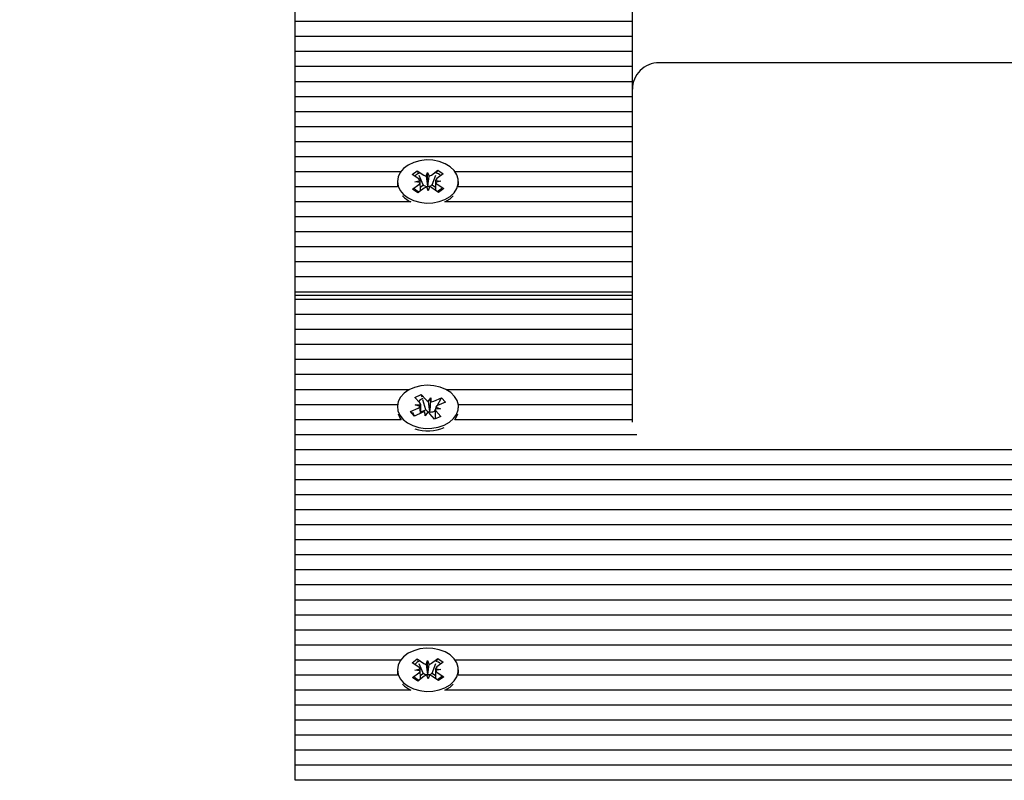
# Model space of a CAD drawing. Units: metres. Extents: x 1.69 to 8.93, y 1.67 to 7.34.
# Drawn here: x 4.15 to 4.33, y 4.92 to 5.06 of the extents above; entities that cross this region are included whole.
import ezdxf

# ---------------------------------------------------------------- set-up
doc = ezdxf.new("R2010")
doc.units = ezdxf.units.M
doc.header["$LTSCALE"] = 50
doc.header["$PDSIZE"] = -1
doc.linetypes.add('SLD-Сплошная', pattern=[0])
doc.styles.get("Standard").update_dxf_attribs({"font": 'isocpeui.ttf'})
doc.dimstyles.new('ISO-25', dxfattribs={"dimtxt": 2.5, "dimasz": 2.5, "dimexe": 1.25, "dimexo": 0.625, "dimtad": 1, "dimtxsty": 'Standard', "dimcen": 2.5, "dimadec": 0, "dimazin": 0, "dimtfac": 1, "dimtmove": 0, "dimatfit": 3, "dimfxl": 1, "dimarcsym": 0})

# ---------------------------------------------------------------- blocks, each defined once
blk = doc.blocks.new('_D_6')
at = {"color": 0, "lineweight": -2, "transparency": 16777216}
for p, q in [((4.200438384502624, 7.340281344802255), (1.867687989079554, 7.340281344802254)), ((1.917687989079555, 2.267650884566113), (1.917687989079554, 7.190281344802254)), ((4.333079418036578, 2.117650884566114), (1.867687989079555, 2.117650884566113))]:
    blk.add_line(p, q, dxfattribs=at)
at = {"color": 0, "transparency": 16777216}
for points in [[(1.892687989079554, 7.190281344802254), (1.942687989079554, 7.190281344802254), (1.917687989079554, 7.340281344802254)], [(1.892687989079555, 2.267650884566113), (1.942687989079555, 2.267650884566113), (1.917687989079555, 2.117650884566113)]]:
    blk.add_solid(points, dxfattribs=at)
at = {"layer": 'Defpoints', "color": 0, "transparency": 16777216}
for p in [(1.917687989079554, 7.340281344802254), (4.200438384502624, 7.340281344802255), (4.333079418036578, 2.117650884566114)]:
    blk.add_point(p, dxfattribs=at)
at = {"color": 0, "transparency": 16777216, "insert": (1.687687989079555, 4.728966114684171), "char_height": 0.15, "attachment_point": 2, "rotation": 90}
blk.add_mtext('5,22м', dxfattribs=at)
blk = doc.blocks.new('*D15')
at = {"color": 0, "lineweight": -2, "transparency": 16777216}
for p, q in [((4.33114297731239, 5.840281344802255), (3.416532747964839, 5.840281344802255)), ((3.46653274796484, 3.769906617193996), (3.466532747964839, 5.690281344802255)), ((4.33114297731239, 3.619906617193996), (3.41653274796484, 3.619906617193996))]:
    blk.add_line(p, q, dxfattribs=at)
at = {"color": 0, "transparency": 16777216}
for points in [[(3.441532747964839, 5.690281344802255), (3.491532747964839, 5.690281344802255), (3.466532747964839, 5.840281344802255)], [(3.44153274796484, 3.769906617193996), (3.49153274796484, 3.769906617193996), (3.46653274796484, 3.619906617193996)]]:
    blk.add_solid(points, dxfattribs=at)
at = {"layer": 'Defpoints', "color": 0, "transparency": 16777216}
for p in [(3.466532747964839, 5.840281344802255), (4.33114297731239, 5.840281344802255), (4.33114297731239, 3.619906617193996)]:
    blk.add_point(p, dxfattribs=at)
at = {"color": 0, "transparency": 16777216, "insert": (3.32653274796484, 4.730093980998124), "char_height": 0.15, "attachment_point": 5, "rotation": 90}
blk.add_mtext('2,22м', dxfattribs=at)

msp = doc.modelspace()

# ---------------------------------------------------------------- linework, layer by layer
at = {"color": 7, "linetype": 'SLD-Сплошная', "lineweight": 25}
for p, q in [((4.263938384502633, 5.045835754231597), (4.263938384502633, 5.084475364538386)), ((4.200438384502633, 5.058581074323687), (4.200438384502633, 5.061409501448432)), ((4.263938384502633, 5.058581074323687), (4.200438384502634, 5.058581074323687)), ((4.200438384502634, 5.055752647198941), (4.200438384502634, 5.058581074323687)), ((4.263938384502633, 5.055752647198941), (4.200438384502633, 5.055752647198941)), ((4.200438384502634, 5.052924220074194), (4.200438384502634, 5.055752647198941)), ((4.263938384502633, 5.052924220074194), (4.200438384502632, 5.052924220074194)), ((4.200438384502633, 5.050095792949448), (4.200438384502633, 5.052924220074194)), ((4.263938384502633, 5.050095792949448), (4.200438384502633, 5.050095792949448)), ((4.200438384502633, 5.047267365824702), (4.200438384502633, 5.050095792949448)), ((4.377938384502633, 5.050835754231596), (4.268938384502633, 5.050835754231596)), ((4.263938384502633, 5.047267365824702), (4.200438384502632, 5.047267365824702)), ((4.200438384502633, 5.044438938699956), (4.200438384502633, 5.047267365824702)), ((4.263938384502633, 5.003158084701933), (4.263938384502633, 5.045835754231597)), ((4.263938384502633, 5.044438938699956), (4.200438384502633, 5.044438938699956)), ((4.200438384502633, 5.04161051157521), (4.200438384502633, 5.044438938699956)), ((4.263938384502633, 5.04161051157521), (4.200438384502633, 5.04161051157521)), ((4.200438384502633, 5.038782084450463), (4.200438384502633, 5.04161051157521)), ((4.263938384502633, 5.038782084450463), (4.200438384502633, 5.038782084450463)), ((4.200438384502633, 5.035953657325718), (4.200438384502633, 5.038782084450463)), ((4.263938384502633, 5.035953657325718), (4.200438384502633, 5.035953657325718)), ((4.200438384502632, 5.033125230200971), (4.200438384502632, 5.035953657325718)), ((4.263938384502633, 5.033125230200971), (4.200438384502633, 5.033125230200971)), ((4.200438384502633, 5.030296803076225), (4.200438384502633, 5.033125230200971)), ((4.220299669578587, 5.030296803076225), (4.200438384502634, 5.030296803076225)), ((4.200438384502634, 5.02746837595148), (4.200438384502634, 5.030296803076225)), ((4.222456609456407, 5.029795669887334), (4.223421725527829, 5.030512799920412)), ((4.223706217961667, 5.028954806169607), (4.222456609456407, 5.029795669887334)), ((4.223421725527829, 5.030512799920412), (4.224671334033089, 5.029671936202684)), ((4.223583587642836, 5.030130225998628), (4.223421725527829, 5.030512799920412)), ((4.224559334869713, 5.027823970187997), (4.223807698496717, 5.029600522254922)), ((4.225137261360936, 5.029492456614062), (4.225377936871096, 5.030196977834042)), ((4.225377936871096, 5.030196977834042), (4.225667677497368, 5.029501752917385)), ((4.22540071928027, 5.027623703156912), (4.225377936871096, 5.030196977834042)), ((4.226120457866976, 5.029697334175683), (4.227309618740692, 5.03058094082358)), ((4.226227039266202, 5.027853199098766), (4.226942316540853, 5.029655460930674)), ((4.228323793759454, 5.029898500704847), (4.227134632885737, 5.029014894056949)), ((4.227143082803323, 5.030161325418203), (4.227309618740692, 5.03058094082358)), ((4.227309618740692, 5.03058094082358), (4.228323793759454, 5.029898500704847)), ((4.263938384502633, 5.030296803076225), (4.23057709942669, 5.030296803076225)), ((4.219740181880238, 5.02746837595148), (4.200438384502633, 5.02746837595148)), ((4.200438384502634, 5.024639948826732), (4.200438384502634, 5.02746837595148)), ((4.219688384502638, 5.028472507468418), (4.219688384502638, 5.028012888060647)), ((4.219688384502638, 5.028012888060647), (4.219740181880238, 5.02746837595148)), ((4.222552975245822, 5.02704651423199), (4.22374213611954, 5.027930120879888)), ((4.223567150264584, 5.026364074113254), (4.222552975245822, 5.02704651423199)), ((4.22299961512366, 5.028429764538247), (4.223982811629699, 5.02863464209987)), ((4.223995958587938, 5.028259581252948), (4.22299961512366, 5.028429764538247)), ((4.224756311138302, 5.027247680761151), (4.223567150264584, 5.026364074113254)), ((4.224016493675717, 5.027420611737202), (4.224559334869713, 5.027823970187997)), ((4.224559334869713, 5.027823970187997), (4.224671334033089, 5.027748605757856)), ((4.225498832134181, 5.026748037102792), (4.22520909150791, 5.027443262019451)), ((4.225375153599432, 5.02754886561054), (4.22540071928027, 5.027623703156912)), ((4.22540071928027, 5.027623703156912), (4.225431496887726, 5.027549853107455)), ((4.225739507644341, 5.027452558322775), (4.225498832134181, 5.026748037102792)), ((4.226120457866976, 5.027774003730856), (4.226227039266202, 5.027853199098766)), ((4.227455043477447, 5.026432215016424), (4.226205434972187, 5.027273078734153)), ((4.226227039266202, 5.027853199098766), (4.226856972685749, 5.02742931581464)), ((4.22688081041734, 5.028685433683888), (4.227877153881616, 5.028515250398588)), ((4.227877153881616, 5.028515250398588), (4.226893957375577, 5.028310372836967)), ((4.22717055104361, 5.027990208767228), (4.228420159548871, 5.027149345049501)), ((4.228420159548871, 5.027149345049501), (4.227455043477447, 5.026432215016424)), ((4.263938384502633, 5.02746837595148), (4.23113658712504, 5.02746837595148)), ((4.231188384502639, 5.028012888060647), (4.231188384502639, 5.028472507468418)), ((4.22960374618684, 5.025210009001555), (4.23021432131358, 5.025748718502299)), ((4.222227611722038, 5.024639948826732), (4.200438384502634, 5.024639948826732)), ((4.200438384502634, 5.021811521701987), (4.200438384502634, 5.024639948826732)), ((4.263938384502633, 5.024639948826732), (4.228649157283241, 5.024639948826732)), ((4.263938384502633, 5.021811521701987), (4.200438384502633, 5.021811521701987)), ((4.200438384502634, 5.018983094577241), (4.200438384502634, 5.021811521701987)), ((4.263938384502633, 5.018983094577241), (4.200438384502634, 5.018983094577241)), ((4.200438384502634, 5.016154667452494), (4.200438384502634, 5.018983094577241)), ((4.263938384502633, 5.016154667452494), (4.200438384502634, 5.016154667452494)), ((4.200438384502633, 5.013326240327748), (4.200438384502633, 5.016154667452494)), ((4.263938384502633, 5.013326240327748), (4.200438384502634, 5.013326240327748)), ((4.200438384502634, 5.010497813203002), (4.200438384502634, 5.013326240327748)), ((4.263938384502633, 5.010497813203002), (4.200438384502634, 5.010497813203002)), ((4.200438384502633, 5.007669386078256), (4.200438384502633, 5.010497813203002)), ((4.263938384502633, 5.007669386078256), (4.200438384502633, 5.007669386078256)), ((4.200438384502633, 5.007083599640628), (4.200438384502633, 5.007669386078256)), ((4.200438384502633, 5.007083599640628), (4.263938384502633, 5.007083599640628)), ((4.200438384502633, 5.006255172515885), (4.200438384502633, 5.007083599640628)), ((4.263938384502633, 5.006255172515885), (4.200438384502632, 5.006255172515885)), ((4.200438384502633, 5.003426745391139), (4.200438384502633, 5.006255172515886)), ((4.263938384502633, 5.003426745391139), (4.200438384502633, 5.003426745391139)), ((4.200438384502633, 5.000598318266393), (4.200438384502633, 5.003426745391139)), ((4.263938384502633, 4.98317630160209), (4.263938384502633, 5.003158084701933)), ((4.263938384502633, 5.000598318266393), (4.200438384502633, 5.000598318266393)), ((4.200438384502632, 4.997769891141647), (4.200438384502631, 5.000598318266393)), ((4.263938384502633, 4.997769891141647), (4.200438384502633, 4.997769891141647)), ((4.200438384502633, 4.9949414640169), (4.200438384502633, 4.997769891141647)), ((4.263938384502633, 4.994941464016901), (4.200438384502633, 4.9949414640169)), ((4.200438384502632, 4.992113036892155), (4.200438384502631, 4.9949414640169)), ((4.263938384502633, 4.992113036892155), (4.200438384502632, 4.992113036892155)), ((4.200438384502633, 4.989284609767408), (4.200438384502633, 4.992113036892155)), ((4.221961803321472, 4.989284609767408), (4.200438384502633, 4.989284609767408)), ((4.200438384502633, 4.986456182642662), (4.200438384502633, 4.989284609767408)), ((4.223002176816792, 4.987842957869158), (4.224185246363954, 4.988372271786687)), ((4.224185246363954, 4.988372271786687), (4.225107582820087, 4.987341514671336)), ((4.224335743278048, 4.987859358824968), (4.224185246363954, 4.988372271786687)), ((4.263938384502633, 4.989284609767408), (4.228914965683808, 4.989284609767408)), ((4.219717705746407, 4.986456182642662), (4.200438384502633, 4.986456182642662)), ((4.200438384502633, 4.983627755517916), (4.200438384502632, 4.986456182642662)), ((4.223924513272925, 4.986812200753809), (4.223002176816792, 4.987842957869158)), ((4.223058337354465, 4.986424667349906), (4.224082495201835, 4.986454041689681)), ((4.22396605486262, 4.98608801179493), (4.223058337354465, 4.986424667349906)), ((4.2250249162001, 4.985510568308465), (4.224470133141519, 4.987401340776472)), ((4.225497655886851, 4.987087194869823), (4.225973758738546, 4.98772904807524)), ((4.225771978874024, 4.985171423166205), (4.225973758738546, 4.98772904807524)), ((4.225973758738546, 4.98772904807524), (4.226015300328243, 4.987004859116361)), ((4.22652181373422, 4.987116569209597), (4.227979524426259, 4.987768759572264)), ((4.227166612045552, 4.986226888920588), (4.227979524426259, 4.987768759572264)), ((4.22872808734718, 4.986932203072851), (4.22727037665514, 4.986280012710184)), ((4.227979524426259, 4.987768759572264), (4.22872808734718, 4.986932203072851)), ((4.263938384502633, 4.986456182642662), (4.231159063258873, 4.986456182642662)), ((4.21968838450264, 4.986046100597223), (4.21968838450264, 4.985870396205035)), ((4.2221486816581, 4.985159998121595), (4.22360639235014, 4.985812188484263)), ((4.22289724457902, 4.984323441622181), (4.2221486816581, 4.985159998121595)), ((4.222424067975636, 4.984884085887789), (4.2221486816581, 4.985159998121595)), ((4.222956972034965, 4.984350164120252), (4.222759056582089, 4.984548457540188)), ((4.224354955271059, 4.984975631984848), (4.22289724457902, 4.984323441622181)), ((4.224083337354466, 4.984854108154024), (4.224083337354466, 4.986088917109925)), ((4.224083337354466, 4.985089299086686), (4.2250249162001, 4.985510568308465)), ((4.224903010266733, 4.984363153119205), (4.224861468677039, 4.985087342078086)), ((4.225379113118428, 4.985005006324625), (4.224903010266733, 4.984363153119205)), ((4.2250249162001, 4.985510568308465), (4.225107582820089, 4.985418184226509)), ((4.225721404997421, 4.985103242510091), (4.225771978874024, 4.985171423166205)), ((4.226691522641325, 4.98371992940776), (4.225769186185191, 4.984750686523111)), ((4.225771978874024, 4.985171423166205), (4.225776391616402, 4.985094496420417)), ((4.22652181373422, 4.985193238764769), (4.226652464555869, 4.985251692892342)), ((4.226652464555869, 4.985251692892342), (4.226793748506529, 4.985519669592225)), ((4.226652464555869, 4.985251692892342), (4.226793431650813, 4.985094155114044)), ((4.226793431650813, 4.985331783604561), (4.226793431650813, 4.983765524239589)), ((4.227818431650812, 4.985667533844541), (4.226794273803444, 4.985638159504767)), ((4.226910714142661, 4.986004189399516), (4.227818431650812, 4.985667533844541)), ((4.226952255732354, 4.985280000440637), (4.227874592188487, 4.984249243325287)), ((4.231188384502641, 4.985870396205035), (4.231188384502641, 4.986046100597223)), ((4.220399606130124, 4.983627755517916), (4.200438384502633, 4.983627755517916)), ((4.200438384502633, 4.98079932839317), (4.200438384502633, 4.983627755517916)), ((4.227874592188487, 4.984249243325287), (4.226691522641325, 4.98371992940776)), ((4.263938384502633, 4.983627755517916), (4.230477162875156, 4.983627755517916)), ((4.264786349589, 4.98079932839317), (4.200438384502633, 4.98079932839317)), ((4.200438384502633, 4.977970901268423), (4.200438384502634, 4.98079932839317)), ((4.551943967841349, 4.977970901268424), (4.200438384502633, 4.977970901268423)), ((4.200438384502633, 4.975142474143677), (4.200438384502633, 4.977970901268423)), ((4.5536495024368, 4.975142474143677), (4.200438384502633, 4.975142474143677)), ((4.200438384502633, 4.972314047018932), (4.200438384502632, 4.975142474143677)), ((4.55596894789235, 4.972314047018932), (4.200438384502633, 4.972314047018932)), ((4.200438384502633, 4.969485619894185), (4.200438384502633, 4.972314047018932)), ((4.559145997183135, 4.969485619894185), (4.200438384502633, 4.969485619894185)), ((4.200438384502633, 4.966657192769438), (4.200438384502632, 4.969485619894185)), ((4.563446455703644, 4.966657192769439), (4.200438384502633, 4.966657192769438)), ((4.200438384502633, 4.963828765644693), (4.200438384502634, 4.966657192769438)), ((4.565300824520712, 4.963828765644693), (4.200438384502633, 4.963828765644693)), ((4.200438384502633, 4.961000338519947), (4.200438384502633, 4.963828765644693)), ((4.567334611333844, 4.961000338519947), (4.200438384502632, 4.961000338519947)), ((4.200438384502633, 4.9581719113952), (4.200438384502633, 4.961000338519947)), ((4.569950032379222, 4.9581719113952), (4.200438384502633, 4.9581719113952)), ((4.200438384502633, 4.955343484270455), (4.200438384502633, 4.9581719113952)), ((4.570652132782933, 4.955343484270455), (4.200438384502632, 4.955343484270455)), ((4.200438384502633, 4.952515057145708), (4.200438384502633, 4.955343484270455)), ((4.569663824055172, 4.952515057145708), (4.200438384502633, 4.952515057145708)), ((4.200438384502633, 4.949686630020962), (4.200438384502633, 4.952515057145708)), ((4.569417251351676, 4.949686630020962), (4.200438384502633, 4.949686630020962)), ((4.200438384502632, 4.946858202896216), (4.200438384502632, 4.949686630020962)), ((4.57014894926783, 4.946858202896216), (4.200438384502633, 4.946858202896216)), ((4.200438384502633, 4.94402977577147), (4.200438384502633, 4.946858202896216)), ((4.571318873600618, 4.94402977577147), (4.200438384502633, 4.94402977577147)), ((4.200438384502632, 4.941201348646723), (4.200438384502632, 4.94402977577147)), ((4.571380763869048, 4.941201348646723), (4.200438384502632, 4.941201348646723)), ((4.200438384502633, 4.938372921521977), (4.200438384502633, 4.941201348646723)), ((4.22029966957859, 4.938372921521977), (4.200438384502633, 4.938372921521977)), ((4.200438384502633, 4.935544494397231), (4.200438384502633, 4.938372921521977)), ((4.222456609456407, 4.937871788333082), (4.223421725527829, 4.938588918366159)), ((4.223421725527829, 4.938588918366159), (4.224671334033089, 4.937748054648432)), ((4.223583587642834, 4.93820634444438), (4.223421725527829, 4.938588918366159)), ((4.225137261360936, 4.93756857505981), (4.225377936871096, 4.93827309627979)), ((4.225377936871096, 4.93827309627979), (4.225667677497368, 4.937577871363133)), ((4.22540071928027, 4.93569982160266), (4.225377936871096, 4.93827309627979)), ((4.226120457866976, 4.937773452621432), (4.227309618740692, 4.938657059269329)), ((4.227143082803324, 4.938237443863954), (4.227309618740692, 4.938657059269329)), ((4.227309618740692, 4.938657059269329), (4.228323793759454, 4.937974619150594)), ((4.570475898164321, 4.938372921521977), (4.230577099426688, 4.938372921521977)), ((4.219688384502638, 4.936548625914166), (4.219688384502638, 4.936089006506394)), ((4.223706217961667, 4.937030924615355), (4.222456609456407, 4.937871788333082)), ((4.22299961512366, 4.936505882983995), (4.223982811629699, 4.936710760545618)), ((4.223995958587938, 4.936335699698696), (4.22299961512366, 4.936505882983995)), ((4.224559334869713, 4.935900088633746), (4.223807698496711, 4.937676640700684)), ((4.226227039266202, 4.935929317544514), (4.22694231654086, 4.93773157937644)), ((4.22688081041734, 4.936761552129636), (4.227877153881616, 4.936591368844336)), ((4.227877153881616, 4.936591368844336), (4.226893957375577, 4.936386491282715)), ((4.228323793759454, 4.937974619150594), (4.227134632885737, 4.937091012502696)), ((4.231188384502639, 4.936089006506394), (4.231188384502639, 4.936548625914166)), ((4.219740181880237, 4.935544494397231), (4.200438384502633, 4.935544494397231)), ((4.200438384502633, 4.932716067272485), (4.200438384502634, 4.935544494397231)), ((4.219688384502638, 4.936089006506394), (4.219740181880237, 4.935544494397231)), ((4.222552975245822, 4.935122632677738), (4.22374213611954, 4.936006239325636)), ((4.223567150264584, 4.934440192559002), (4.222552975245822, 4.935122632677738)), ((4.224756311138302, 4.9353237992069), (4.223567150264584, 4.934440192559002)), ((4.224016493675717, 4.93549673018295), (4.224559334869713, 4.935900088633746)), ((4.224559334869713, 4.935900088633746), (4.224671334033089, 4.935824724203605)), ((4.225498832134181, 4.93482415554854), (4.22520909150791, 4.9355193804652)), ((4.225375153599432, 4.935624984056288), (4.22540071928027, 4.93569982160266)), ((4.22540071928027, 4.93569982160266), (4.225431496887726, 4.935625971553204)), ((4.225739507644341, 4.935528676768524), (4.225498832134181, 4.93482415554854)), ((4.226120457866976, 4.935850122176603), (4.226227039266202, 4.935929317544514)), ((4.227455043477447, 4.934508333462173), (4.226205434972187, 4.935349197179901)), ((4.226227039266202, 4.935929317544514), (4.226856972685749, 4.935505434260388)), ((4.22717055104361, 4.936066327212977), (4.228420159548871, 4.935225463495249)), ((4.228420159548871, 4.935225463495249), (4.227455043477447, 4.934508333462173)), ((4.569646664707877, 4.935544494397232), (4.231136587125041, 4.935544494397231)), ((4.222227611722029, 4.932716067272485), (4.200438384502633, 4.932716067272485)), ((4.200438384502633, 4.929887640147738), (4.200438384502633, 4.932716067272485)), ((4.569807416567887, 4.932716067272485), (4.228649157283249, 4.932716067272485)), ((4.22960374618684, 4.933286127447303), (4.230214321313581, 4.933824836948048)), ((4.571001830347134, 4.929887640147739), (4.200438384502633, 4.929887640147738)), ((4.200438384502633, 4.927059213022993), (4.200438384502634, 4.929887640147738)), ((4.571465021249363, 4.927059213022993), (4.200438384502633, 4.927059213022993)), ((4.200438384502633, 4.924230785898247), (4.200438384502633, 4.927059213022993)), ((4.571465021249363, 4.924230785898247), (4.200438384502633, 4.924230785898247)), ((4.200438384502633, 4.9214023587735), (4.200438384502632, 4.924230785898247)), ((4.570074796213384, 4.9214023587735), (4.200438384502633, 4.9214023587735)), ((4.200438384502633, 4.918573931648754), (4.200438384502633, 4.9214023587735)), ((4.56966862900035, 4.918573931648754), (4.200438384502633, 4.918573931648754)), ((4.200438384502633, 4.915745504524008), (4.200438384502632, 4.918573931648754)), ((4.570241710085891, 4.915745504524008), (4.200438384502633, 4.915745504524008))]:
    msp.add_line(p, q, dxfattribs=at)
at = {"color": 7, "linetype": 'SLD-Сплошная', "lineweight": 25, "flags": 128}
for points in [[(4.22960374618684, 5.025669628409326), (4.230358477133747, 5.026368322531046), (4.230883150017513, 5.027165406001805), (4.231153231717225, 5.028023608084403), (4.23115609351278, 5.028902800203281), (4.230891601589798, 5.029761872312114), (4.230372123296636, 5.030560655153881), (4.229621948860923, 5.031261798530686), (4.228676155605515, 5.031832517757493), (4.22757896777186, 5.032246126637566), (4.226381688643625, 5.032483285279367), (4.225140301662163, 5.032532904408386), (4.223912852703028, 5.032392663889301), (4.222756735915334, 5.032069121212915), (4.221726010035146, 5.031577404875185), (4.220868870659049, 5.030940506985561), (4.220225396671628, 5.0301882081815), (4.219825676201367, 5.02935568511896), (4.219688399733195, 5.028481865651061), (4.219819986162193, 5.027607608604943), (4.22021428265319, 5.026773793268415), (4.220852852340494, 5.026019407919894), (4.221705836415246, 5.025379726779837), (4.222733350290137, 5.0248846606274), (4.223887348558375, 5.024557358205644), (4.225113871543513, 5.024413123812038), (4.22635556839395, 5.024458701686525), (4.227554378745007, 5.024691960658347), (4.228654247557048, 5.025101993797233), (4.22960374618684, 5.025669628409326)], [(4.228027704185457, 5.027185264538425), (4.227741527631654, 5.026936412007509), (4.227235779765214, 5.026579757946434)], [(4.23113658712504, 5.02746837595148), (4.231153231717225, 5.027563988676631), (4.231188384502639, 5.028012888060647)], [(4.228649157283241, 5.024639948826732), (4.228654247557048, 5.024642374389462), (4.22960374618684, 5.025210009001555)], [(4.228512839356418, 4.982610243546058), (4.229485509341002, 4.983157910805787), (4.230268940266201, 4.983840626610172), (4.230826499772673, 4.984626467926981), (4.231132116997579, 4.985478689689645), (4.23117150161915, 4.986357442955713), (4.230942812056255, 4.987221638199132), (4.230456741578685, 4.988030866610801), (4.229736018301742, 4.988747289569584), (4.228814342444831, 4.989337407934176), (4.227734810546649, 4.989773628425717), (4.226547900318946, 4.990035553858847), (4.225309110364808, 4.990110936891423), (4.224076365125679, 4.989996252696622), (4.222907306398841, 4.989696863779933), (4.221856598071044, 4.989226769234352), (4.220973370095919, 4.988607950158358), (4.220298921231946, 4.987869341844177), (4.219864787958407, 4.987045480795675), (4.219691269864669, 4.986174889839825), (4.219786480463943, 4.98529827684213), (4.220145967814426, 4.984456631252076), (4.220752922687153, 4.983689307482034), (4.221578964546854, 4.98303218473867), (4.22258546859425, 4.982515989351125), (4.223725371818735, 4.982164858042011), (4.224945373612441, 4.981995209321087), (4.226188428047432, 4.982014975773994), (4.227396411279882, 4.98222323314336), (4.228512839356418, 4.982610243546058)], [(4.219815427130418, 4.98473652519348), (4.220145967814426, 4.983997011844306), (4.220399606130124, 4.983627755517916)], [(4.222819258619783, 4.984389146171621), (4.222721060539094, 4.984649005658519), (4.22261246323577, 4.985003382370186)], [(4.230477162875156, 4.983627755517916), (4.230826499772673, 4.984166848519211), (4.231061341874861, 4.98473652519348)], [(4.22960374618684, 4.933745746855074), (4.230358477133747, 4.934444440976795), (4.230883150017513, 4.935241524447552), (4.231153231717225, 4.93609972653015), (4.23115609351278, 4.93697891864903), (4.230891601589798, 4.937837990757862), (4.230372123296636, 4.938636773599629), (4.229621948860923, 4.939337916976434), (4.228676155605515, 4.939908636203241), (4.22757896777186, 4.940322245083315), (4.226381688643625, 4.940559403725115), (4.225140301662163, 4.940609022854135), (4.223912852703028, 4.940468782335048), (4.222756735915334, 4.940145239658663), (4.221726010035146, 4.939653523320934), (4.220868870659049, 4.93901662543131), (4.220225396671628, 4.938264326627249), (4.219825676201367, 4.937431803564708), (4.219688399733195, 4.936557984096809), (4.219819986162193, 4.935683727050692), (4.22021428265319, 4.934849911714164), (4.220852852340494, 4.934095526365642), (4.221705836415246, 4.933455845225586), (4.222733350290137, 4.932960779073149), (4.223887348558375, 4.932633476651392), (4.225113871543513, 4.932489242257787), (4.22635556839395, 4.932534820132273), (4.227554378745007, 4.932768079104095), (4.228654247557048, 4.933178112242981), (4.22960374618684, 4.933745746855074)], [(4.228027704185456, 4.935261382984176), (4.227741527631655, 4.935012530453261), (4.227235779765213, 4.934655876392183)], [(4.231136587125041, 4.935544494397231), (4.231153231717225, 4.935640107122379), (4.231188384502639, 4.936089006506394)], [(4.228649157283249, 4.932716067272485), (4.228654247557048, 4.93271849283521), (4.22960374618684, 4.933286127447303)]]:
    msp.add_lwpolyline(points, dxfattribs=at)
at = {"color": 7, "linetype": 'SLD-Сплошная', "lineweight": 25}
for centre, radius, start, end in [((4.268938384502633, 5.045835754231597), 0.004999999999999893, 90, 180.0000000000829), ((4.2240836083377, 5.02871366209222), 0.001337963613881046, 101.7548441710004, 146.518181380713), ((4.223310092336603, 5.028333030015356), 0.0007372388329625221, 24.14896467185261, 57.49930991535282), ((4.225325625603553, 5.030675959700056), 0.001198399199955954, 236.9089360303315, 260.9567558967876), ((4.2254463385082, 5.030636058919424), 0.001155699378899529, 281.0414748837729, 305.6829779498584), ((4.22753846255607, 5.028441271094586), 0.0007015138669990299, 125.1454857160578, 159.6318493699375), ((4.226809286617073, 5.028738178074011), 0.001311189622735574, 37.84077476231057, 84.85564983265594), ((4.225405125892087, 5.029647037297075), 0.003540799044989989, 225.7820430774671, 243.3419366358869), ((4.223338306449205, 5.028503743842255), 0.0007015138670034688, 305.1454857160695, 339.6318493696993), ((4.225357403090856, 5.0288262047053), 0.001277462423540377, 237.5165374550989, 270.7961580214512), ((4.225430430497058, 5.026308956017465), 0.001155699378843063, 101.0414748832841, 125.6829779506275), ((4.225408595981987, 5.028791130926241), 0.00124148905548605, 271.0569562925779, 304.9872128119787), ((4.225551143401701, 5.026269055236724), 0.001198399200015701, 56.90893603092506, 80.95675589616555), ((4.227566676668662, 5.028611984921472), 0.0007372388329496525, 204.1489646716254, 237.4993099158719), ((4.224409402715934, 5.029378908791835), 0.005217082852695848, 224.0932037233947, 245.278918012012), ((4.224865321376788, 4.98619172541628), 0.001456374413763844, 105.3934398095136, 143.2021423857252), ((4.223494732457652, 4.986408704879437), 0.0005895086681402377, 4.410749961775497, 43.19325683131348), ((4.225819961942179, 4.988007849453042), 0.0009754414666717859, 223.0872273645199, 250.7056875568923), ((4.225985045909653, 4.988346203948761), 0.001341685987573252, 271.2921037048379, 293.5825318274577), ((4.227621289305947, 4.985450032329298), 0.0009011143773976427, 112.918462553961, 142.0503593916197), ((4.223255479699316, 4.986642168865175), 0.000901114377427991, 292.9184625543123, 322.0503593909791), ((4.224891723095618, 4.983745997245748), 0.001341685987510835, 91.2921037044041, 113.5825318282018), ((4.225880065502048, 4.98616811354491), 0.001076625968721156, 224.151269152102, 261.5255554851677), ((4.225056807063078, 4.984084351741373), 0.0009754414667098024, 43.08722736507347, 70.70568755629833), ((4.225974135437737, 4.986464723904406), 0.001384422614938824, 261.7880787825293, 293.3034317718466), ((4.22738203654762, 4.985683496315008), 0.0005895086681331049, 184.4107499614852, 223.1932568316611), ((4.225431248262201, 4.989306150294644), 0.00779087660319878, 251.7280209409787, 293.2995587444911), ((4.224083608337696, 4.936789780537977), 0.001337963613875645, 101.7548441709724, 146.5181813809248), ((4.226809286617085, 4.936814296519785), 0.001311189622712583, 37.84077476176874, 84.85564983299415), ((4.223310092336612, 4.93640914846111), 0.0007372388329523105, 24.14896467175709, 57.49930991567535), ((4.223338306449201, 4.936579862288005), 0.0007015138670076927, 305.1454857161815, 339.6318493695962), ((4.225325625603547, 4.938752078145793), 0.00119839919994363, 236.9089360303024, 260.9567558969944), ((4.2254463385082, 4.938712177365166), 0.001155699378893758, 281.0414748838319, 305.6829779500639), ((4.227538462556065, 4.936517389540337), 0.0007015138669929881, 125.14548571597, 159.6318493700832), ((4.227566676668654, 4.936688103367215), 0.000737238832940863, 204.1489646715646, 237.4993099161734), ((4.225405125892026, 4.937723155742729), 0.003540799044876009, 225.7820430771162, 243.3419366361024), ((4.225357403090858, 4.936902323151052), 0.00127746242354478, 237.5165374550837, 270.7961580213289), ((4.225430430497068, 4.93438507446319), 0.001155699378868471, 101.0414748835318, 125.6829779503274), ((4.225408595981988, 4.936867249371992), 0.001241489055488698, 271.0569562925346, 304.9872128118275), ((4.225551143401691, 4.934345173682442), 0.001198399200046985, 56.9089360312864, 80.95675589588924), ((4.224409402715951, 4.937455027237608), 0.00521708285272529, 224.0932037234343, 245.2789180118488)]:
    msp.add_arc(centre, radius, start, end, dxfattribs=at)
for centre, major_axis, ratio, start_param, end_param in [((4.225377936871096, 5.030196977834042), (-0.0009742969115462684, 0.0084837320597968), 0.03752916578205077, 1.649625150008593, 1.88392810097484), ((4.225377936871096, 5.030196977834042), (0.000958031504773693, 0.008517523337285837), 0.04278452798675725, 4.401185445301681, 4.63548839627126), ((4.22299961512366, 5.028429764538247), (-0.00027051752765761, 0.008981836679740063), 0.1100730676784716, 4.690161719717292, 4.731885841363543), ((4.22299961512366, 5.028429764538247), (-0.0002675389885498092, 0.007581632813895566), 0.1305086269309552, 4.478102180741547, 4.685335220464403), ((4.227877153881616, 5.028515250398588), (0.0002245518468591001, 0.008990421570107543), 0.1112406933494243, 1.554644297286763, 1.76128053004724), ((4.227877153881616, 5.028515250398588), (0.0003214562502149577, 0.007591752368909965), 0.1282034298975648, 1.603214508459532, 1.79938389775085), ((4.223058337354465, 4.986424667349906), (-3.870221385593453e-05, 0.009008559954838624), 0.1136995347144514, 4.536169563390728, 4.715161228678593), ((4.225973758738546, 4.98772904807524), (-0.0008732461558151883, 0.00864467047717099), 0.0620865706060845, 1.638840054590483, 1.87314300555757), ((4.225973758738546, 4.98772904807524), (0.00101693168155137, 0.008345165551298273), 0.01538073758658509, 4.39307170952776, 4.6273746604972), ((4.223058337354465, 4.986424667349906), (-0.0005225479170301028, 0.007649645169225393), 0.115273130418967, 4.494681832398944, 4.660492669252134), ((4.224903010266733, 4.984363153119205), (-0.001023903565215534, 0.008286652654344806), 0.005719697047507644, 4.718392989092548, 4.799186073594282), ((4.227818431650812, 4.985667533844541), (4.63711805620548e-05, 0.007560189678007312), 0.1354397953189825, 1.575512465784065, 1.616051949161919), ((4.227818431650812, 4.985667533844541), (0.0004463224825990153, 0.00893240471324308), 0.1033008388966219, 1.538260212256817, 1.57086843510727), ((4.22299961512366, 4.936505882983995), (-0.0002705175276576099, 0.008981836679740951), 0.1100730676784607, 4.690161719717394, 4.731885841363639), ((4.22299961512366, 4.936505882983995), (-0.0002675389885498092, 0.007581632813896455), 0.1305086269309358, 4.478102180741583, 4.685335220464407), ((4.225377936871096, 4.93827309627979), (-0.0009742969115462684, 0.0084837320597968), 0.03752916578205077, 1.649625150008514, 1.88392810097484), ((4.225377936871096, 4.93827309627979), (0.0009580315047736931, 0.008517523337286725), 0.04278452798676442, 4.401185445301621, 4.635488396271246), ((4.227877153881616, 4.936591368844336), (0.0002245518468591002, 0.008990421570106655), 0.1112406933494353, 1.55464429728686, 1.76128053004736), ((4.227877153881616, 4.936591368844336), (0.0003214562502149577, 0.007591752368909965), 0.1282034298975697, 1.603214508459651, 1.799383897750858)]:
    msp.add_ellipse(centre, major_axis=major_axis, ratio=ratio, start_param=start_param, end_param=end_param, dxfattribs=at)

# ---------------------------------------------------------------- dimensions: what is measured, and where the dimension line sits
at = {"color": 251, "true_color": 0x636466}
dim = msp.add_linear_dim(base=(1.917687989079554, 7.340281344802254), p1=(4.333079418036577, 2.117650884566113), p2=(4.200438384502622, 7.340281344802252), angle=90.0000000000002, dimstyle='ISO-25', override={"dimtxt": 0.15, "dimasz": 0.15, "dimexe": 0.05, "dimexo": 0, "dimgap": 0.05, "dimzin": 1, "dimpost": 'м', "dimtdec": 3, "dimtzin": 1}, dxfattribs=at)
dim.commit()
dim.dimension.update_dxf_attribs({"geometry": '_D_6', "text_midpoint": (1.917687989079555, 4.728966114684171), "dimtype": 160})
dim = msp.add_linear_dim(base=(3.466532747964839, 5.840281344802255), p1=(4.331142977312388, 3.619906617193994), p2=(4.331142977312388, 5.840281344802253), angle=90, dimstyle='ISO-25', override={"dimtxt": 0.15, "dimasz": 0.15, "dimexe": 0.05, "dimexo": 0, "dimgap": 0.05, "dimzin": 1, "dimpost": 'м', "dimtdec": 3, "dimtzin": 1})
dim.commit()
dim.dimension.update_dxf_attribs({"geometry": '*D15', "text_midpoint": (3.32653274796484, 4.730093980998124)})

doc.saveas('drawing.dxf')
